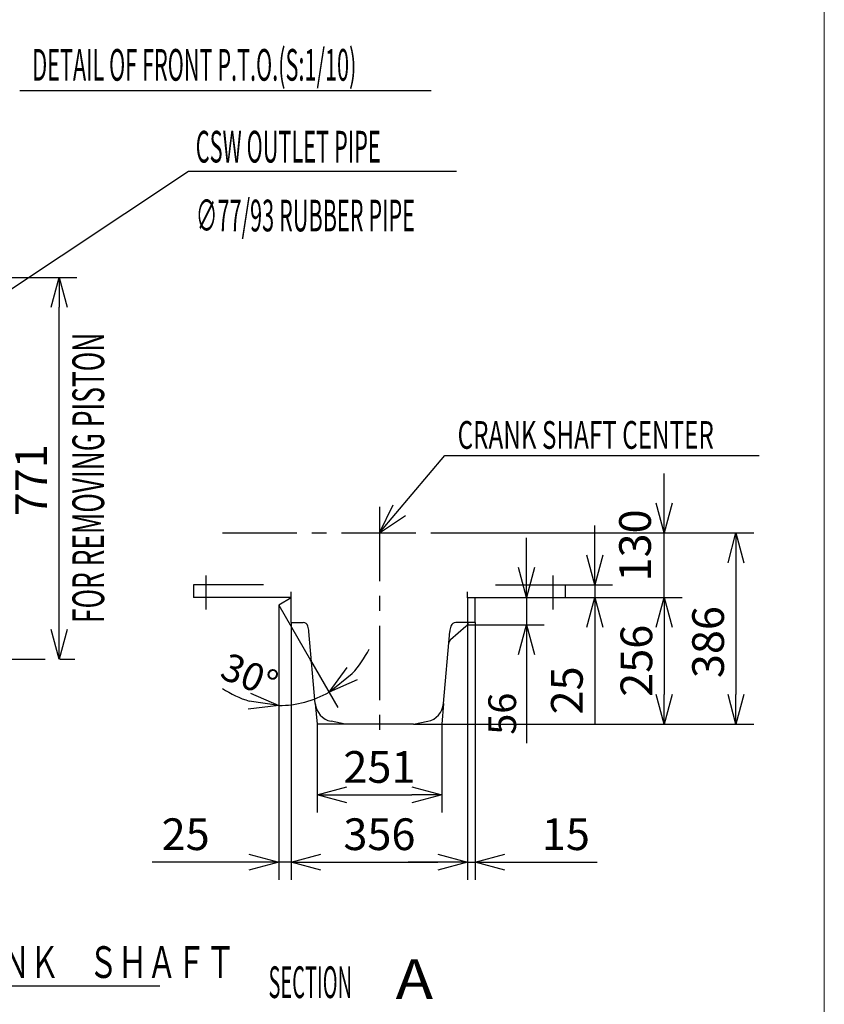
# Model space of a CAD drawing. Units: millimetres. Extents: x -227 to 169, y -102 to 185.
# Drawn here: x 88 to 169, y 11 to 110 of the extents above; entities that cross this region are included whole.
import ezdxf

# ---------------------------------------------------------------- set-up
doc = ezdxf.new("R2010")
doc.units = ezdxf.units.MM
doc.linetypes.add('CENTER', pattern=[12, 7.5, -1.5, 1.5, -1.5])
for name, color, linetype in [('frame', 7, 'Continuous'), ('VIEW0001', 7, 'Continuous'), ('VIEW0002', 7, 'Continuous')]:
    doc.layers.add(name, color=color, linetype=linetype)
doc.styles.get("Standard").update_dxf_attribs({"font": 'ROMANS', "bigfont": 'EXTFONT'})
doc.dimstyles.new('ISO-25', dxfattribs={"dimtxt": 2.5, "dimasz": 2.5, "dimexe": 1.25, "dimexo": 0.625, "dimtad": 1, "dimtxsty": 'Standard', "dimcen": 2.5, "dimadec": 0, "dimazin": 0, "dimtfac": 1, "dimtmove": 0, "dimatfit": 3, "dimfxl": 0, "dimarcsym": 0})

# ---------------------------------------------------------------- blocks, each defined once
blk = doc.blocks.new('SYM0004')
at = {"color": 7, "linetype": 'Continuous'}
for p, q in [((0, 0), (-7.761, -19.032)), ((0, 0), (-1.911, -2.519)), ((0, 0), (-0.395, -3.137)), ((-7.761, -19.032), (55.046, -19.032))]:
    blk.add_line(p, q, dxfattribs=at)
at = {"color": 7, "insert": (-5.354, -18.232), "char_height": 3.2, "attachment_point": 7}
blk.add_mtext('{\\W0.677083;ＲＯＴＡＴＩＯＮ\u3000ＯＦ\u3000ＣＲＡＮＫ\u3000ＳＨＡＦＴ}', dxfattribs=at)
blk = doc.blocks.new('_OPEN30')
at = {"color": 0, "linetype": 'ByBlock', "lineweight": -2}
for p, q in [((-1, 0.267949), (0, 0)), ((0, 0), (-1, -0.267949)), ((0, 0), (-1, 0))]:
    blk.add_line(p, q, dxfattribs=at)
blk = doc.blocks.new('*D21')
at = {"layer": 'Defpoints', "color": 0}
for p in [(142.794, 52.874), (142.794, 51.624), (145.769, 51.624)]:
    blk.add_point(p, dxfattribs=at)
at = {"layer": 'VIEW0001', "color": 0, "lineweight": -2}
for p, q in [((145.769, 55.874), (145.769, 58.874)), ((142.794, 52.874), (147.555, 52.874)), ((145.769, 52.874), (145.769, 51.624)), ((142.794, 51.624), (147.555, 51.624)), ((145.769, 48.624), (145.769, 38.843))]:
    blk.add_line(p, q, dxfattribs=at)
at = {"layer": 'VIEW0001', "color": 0, "lineweight": -2, "xscale": 3, "yscale": 3, "zscale": 3}
for p, rotation in [((145.769, 52.874), 270), ((145.769, 51.624), 90)]:
    blk.add_blockref('_OPEN30', p, dxfattribs=dict(at, rotation=rotation))
at = {"layer": 'VIEW0001', "color": 0, "insert": (143.369, 42.234), "char_height": 3.2, "attachment_point": 5, "rotation": 90}
blk.add_mtext('25', dxfattribs=at)
blk = doc.blocks.new('*D57')
at = {"layer": 'Defpoints', "color": 0}
for p in [(50.755, 83.922), (91.732, 83.922), (90.303, 45.372)]:
    blk.add_point(p, dxfattribs=at)
at = {"layer": 'VIEW0001', "color": 0, "lineweight": -2}
for p, q in [((50.755, 83.922), (93.518, 83.922)), ((91.732, 48.372), (91.732, 80.922))]:
    blk.add_line(p, q, dxfattribs=at)
at = {"layer": 'VIEW0001', "color": 0, "lineweight": -2, "xscale": 3, "yscale": 3, "zscale": 3}
for p, rotation in [((91.732, 83.922), 90), ((91.732, 45.372), 270)]:
    blk.add_blockref('_OPEN30', p, dxfattribs=dict(at, rotation=rotation))
at = {"layer": 'VIEW0001', "color": 0, "insert": (89.332, 63.453), "char_height": 3.2, "attachment_point": 5, "rotation": 90}
blk.add_mtext('771', dxfattribs=at)
blk = doc.blocks.new('SYM0027')
at = {"color": 7, "linetype": 'Continuous'}
for q in [(32.864, 21.817), (2.092, 2.371), (2.997, 1.008)]:
    blk.add_line((0, 0), q, dxfattribs=at)
blk = doc.blocks.new('*D86')
at = {"layer": 'Defpoints', "color": 0}
for p in [(141.705, 58.124), (130.294, 38.824), (160.015, 38.824)]:
    blk.add_point(p, dxfattribs=at)
at = {"layer": 'VIEW0001', "color": 0, "lineweight": -2}
for p, q in [((141.705, 58.124), (161.801, 58.124)), ((160.015, 55.124), (160.015, 41.824)), ((130.294, 38.824), (161.801, 38.824))]:
    blk.add_line(p, q, dxfattribs=at)
at = {"layer": 'VIEW0001', "color": 0, "lineweight": -2, "xscale": 3, "yscale": 3, "zscale": 3}
for p, rotation in [((160.015, 58.124), 90), ((160.015, 38.824), 270)]:
    blk.add_blockref('_OPEN30', p, dxfattribs=dict(at, rotation=rotation))
at = {"layer": 'VIEW0001', "color": 0, "insert": (157.615, 47.108), "char_height": 3.2, "attachment_point": 5, "rotation": 90}
blk.add_mtext('386', dxfattribs=at)
blk = doc.blocks.new('*D87')
at = {"layer": 'Defpoints', "color": 0}
for p in [(117.758, 38.824), (130.329, 38.824), (130.329, 31.692)]:
    blk.add_point(p, dxfattribs=at)
at = {"layer": 'VIEW0001', "color": 0, "lineweight": -2}
for p, q in [((117.758, 38.824), (117.758, 29.906)), ((130.329, 38.824), (130.329, 29.906)), ((120.758, 31.692), (127.329, 31.692))]:
    blk.add_line(p, q, dxfattribs=at)
at = {"layer": 'VIEW0001', "color": 0, "lineweight": -2, "xscale": 3, "yscale": 3, "zscale": 3, "rotation": 180}
blk.add_blockref('_OPEN30', (117.758, 31.692), dxfattribs=at)
at = {"layer": 'VIEW0001', "color": 0, "lineweight": -2, "xscale": 3, "yscale": 3, "zscale": 3}
blk.add_blockref('_OPEN30', (130.329, 31.692), dxfattribs=at)
at = {"layer": 'VIEW0001', "color": 0, "insert": (124.045, 34.092), "char_height": 3.2, "attachment_point": 5}
blk.add_mtext('251', dxfattribs=at)
blk = doc.blocks.new('*D88')
at = {"layer": 'Defpoints', "color": 0}
for p in [(132.944, 51.574), (133.694, 49.074), (133.694, 24.905)]:
    blk.add_point(p, dxfattribs=at)
at = {"layer": 'VIEW0001', "color": 0, "lineweight": -2}
for p, q in [((133.694, 49.074), (133.694, 23.119)), ((129.944, 24.905), (126.944, 24.905)), ((132.944, 24.905), (133.694, 24.905)), ((136.694, 24.905), (146.018, 24.905))]:
    blk.add_line(p, q, dxfattribs=at)
at = {"layer": 'VIEW0001', "color": 0, "lineweight": -2, "xscale": 3, "yscale": 3, "zscale": 3}
blk.add_blockref('_OPEN30', (132.944, 24.905), dxfattribs=at)
at = {"layer": 'VIEW0001', "color": 0, "lineweight": -2, "xscale": 3, "yscale": 3, "zscale": 3, "rotation": 180}
blk.add_blockref('_OPEN30', (133.694, 24.905), dxfattribs=at)
at = {"layer": 'VIEW0001', "color": 0, "insert": (142.856, 27.305), "char_height": 3.2, "attachment_point": 5}
blk.add_mtext('15', dxfattribs=at)
blk = doc.blocks.new('*D89')
at = {"layer": 'Defpoints', "color": 0}
for p in [(113.888, 50.849), (115.144, 49.074), (113.888, 24.905)]:
    blk.add_point(p, dxfattribs=at)
at = {"layer": 'VIEW0001', "color": 0, "lineweight": -2}
for p, q in [((113.888, 50.849), (113.888, 23.119)), ((110.888, 24.905), (101.107, 24.905)), ((115.144, 24.905), (113.888, 24.905)), ((118.144, 24.905), (121.144, 24.905))]:
    blk.add_line(p, q, dxfattribs=at)
at = {"layer": 'VIEW0001', "color": 0, "lineweight": -2, "xscale": 3, "yscale": 3, "zscale": 3}
blk.add_blockref('_OPEN30', (113.888, 24.905), dxfattribs=at)
at = {"layer": 'VIEW0001', "color": 0, "lineweight": -2, "xscale": 3, "yscale": 3, "zscale": 3, "rotation": 180}
blk.add_blockref('_OPEN30', (115.144, 24.905), dxfattribs=at)
at = {"layer": 'VIEW0001', "color": 0, "insert": (104.498, 27.305), "char_height": 3.2, "attachment_point": 5}
blk.add_mtext('25', dxfattribs=at)
blk = doc.blocks.new('*D90')
at = {"layer": 'Defpoints', "color": 0}
for p in [(113.888, 50.849), (117.099, 45.288), (117.357, 41.319), (113.888, 29.905)]:
    blk.add_point(p, dxfattribs=at)
at = {"layer": 'VIEW0001', "color": 0, "lineweight": -2}
blk.add_line((117.099, 45.288), (119.852, 40.52), dxfattribs=at)
for start, end in [(317.01127, 334.02256), (235.97742, 252.98871), (270, 299.99998)]:
    blk.add_arc((113.888, 50.849), 10.142, start, end, dxfattribs=at)
at = {"layer": 'VIEW0001', "color": 0, "lineweight": -2, "xscale": 3, "yscale": 3, "zscale": 3}
for p, rotation in [((118.959, 42.066), 218.505621815412), ((113.888, 40.708), 351.4943540543392)]:
    blk.add_blockref('_OPEN30', p, dxfattribs=dict(at, rotation=rotation))
at = {"layer": 'VIEW0001', "color": 0, "insert": (110.809, 43.42), "char_height": 2.8, "attachment_point": 5, "rotation": 337.48713}
blk.add_mtext('30°', dxfattribs=at)
blk = doc.blocks.new('*D91')
at = {"layer": 'Defpoints', "color": 0}
for p in [(132.944, 51.574), (115.144, 49.074), (132.944, 24.905)]:
    blk.add_point(p, dxfattribs=at)
at = {"layer": 'VIEW0001', "color": 0, "lineweight": -2}
for p, q in [((132.944, 51.574), (132.944, 23.119)), ((115.144, 49.074), (115.144, 23.119)), ((118.144, 24.905), (129.944, 24.905))]:
    blk.add_line(p, q, dxfattribs=at)
at = {"layer": 'VIEW0001', "color": 0, "lineweight": -2, "xscale": 3, "yscale": 3, "zscale": 3, "rotation": 180}
blk.add_blockref('_OPEN30', (115.144, 24.905), dxfattribs=at)
at = {"layer": 'VIEW0001', "color": 0, "lineweight": -2, "xscale": 3, "yscale": 3, "zscale": 3}
blk.add_blockref('_OPEN30', (132.944, 24.905), dxfattribs=at)
at = {"layer": 'VIEW0001', "color": 0, "insert": (124.045, 27.305), "char_height": 3.2, "attachment_point": 5}
blk.add_mtext('356', dxfattribs=at)
blk = doc.blocks.new('*D92')
at = {"layer": 'Defpoints', "color": 0}
for p in [(142.794, 51.624), (127.494, 38.824), (152.782, 38.824)]:
    blk.add_point(p, dxfattribs=at)
at = {"layer": 'VIEW0001', "color": 0, "lineweight": -2}
for p, q in [((142.794, 51.624), (154.568, 51.624)), ((152.782, 48.624), (152.782, 41.824))]:
    blk.add_line(p, q, dxfattribs=at)
at = {"layer": 'VIEW0001', "color": 0, "lineweight": -2, "xscale": 3, "yscale": 3, "zscale": 3}
for p, rotation in [((152.782, 51.624), 90), ((152.782, 38.824), 270)]:
    blk.add_blockref('_OPEN30', p, dxfattribs=dict(at, rotation=rotation))
at = {"layer": 'VIEW0001', "color": 0, "insert": (150.382, 45.225), "char_height": 3.2, "attachment_point": 5, "rotation": 90}
blk.add_mtext('256', dxfattribs=at)
blk = doc.blocks.new('*D93')
at = {"layer": 'Defpoints', "color": 0}
for p in [(137.93, 51.624), (138.894, 51.624), (132.944, 48.846)]:
    blk.add_point(p, dxfattribs=at)
at = {"layer": 'VIEW0001', "color": 0, "lineweight": -2}
for p, q in [((138.894, 54.624), (138.894, 57.624)), ((137.93, 51.624), (140.68, 51.624)), ((138.894, 51.624), (138.894, 48.846)), ((132.944, 48.846), (140.68, 48.846)), ((138.894, 45.846), (138.894, 36.912))]:
    blk.add_line(p, q, dxfattribs=at)
at = {"layer": 'VIEW0001', "color": 0, "lineweight": -2, "xscale": 3, "yscale": 3, "zscale": 3}
for p, rotation in [((138.894, 51.624), 270), ((138.894, 48.846), 90)]:
    blk.add_blockref('_OPEN30', p, dxfattribs=dict(at, rotation=rotation))
at = {"layer": 'VIEW0001', "color": 0, "insert": (136.794, 39.879), "char_height": 2.8, "attachment_point": 5, "rotation": 90}
blk.add_mtext('56', dxfattribs=at)
blk = doc.blocks.new('block 14')
at = {"layer": 'frame', "color": 7, "lineweight": 13}
blk.add_lwpolyline([(342.972, -25.999), (-53.028, -25.999), (-53.028, 251.001), (342.972, 251.001), (342.972, -25.999)], dxfattribs=at)
blk = doc.blocks.new('block 13')
at = {"layer": 'frame'}
blk.add_blockref('block 14', (0, 0), dxfattribs=at)

msp = doc.modelspace()

# ---------------------------------------------------------------- linework, layer by layer
at = {"color": 7, "linetype": 'Continuous'}
for q in [(130.6385, 65.9414), (125.4242, 60.9692), (126.6618, 59.8978)]:
    msp.add_line((124.0437, 58.1242), q, dxfattribs=at)
at = {"layer": 'VIEW0001', "color": 7, "linetype": 'Continuous'}
for p, q in [((104.7989, 94.6274), (131.8191, 94.6274)), ((130.6334, 65.9368), (162.3371, 65.9368)), ((105.2937, 52.8742), (105.2937, 51.6242)), ((112.3443, 52.8741), (105.2937, 52.8741)), ((135.7432, 52.8741), (142.7938, 52.8741)), ((142.7937, 52.8742), (142.7937, 51.6242)), ((115.1437, 49.0741), (115.1437, 52.1757)), ((132.9437, 51.5741), (132.9437, 52.1741)), ((115.0437, 51.6241), (105.2937, 51.6241)), ((115.1437, 51.5741), (113.888, 50.8491)), ((113.888, 50.8491), (117.0987, 45.2881)), ((133.6937, 51.5741), (132.9437, 51.5741)), ((133.0438, 51.6241), (142.7938, 51.6241)), ((133.6937, 49.0741), (133.6937, 51.5741)), ((115.1437, 49.0741), (116.3509, 49.0741)), ((133.6937, 49.0741), (131.7367, 49.0741)), ((117.5767, 40.8998), (116.9407, 48.1695)), ((130.5109, 40.8998), (131.1469, 48.1697)), ((132.7621, 48.6871), (131.2138, 47.3344)), ((117.5767, 40.8998), (117.7583, 38.8241)), ((130.5109, 40.8998), (130.3293, 38.8241)), ((120.5937, 38.8241), (117.7583, 38.8241)), ((120.5937, 38.8241), (119.1696, 39.1144)), ((127.4937, 38.8241), (120.5937, 38.8241)), ((127.4937, 38.8241), (128.9179, 39.1144)), ((127.4937, 38.8241), (130.3293, 38.8241))]:
    msp.add_line(p, q, dxfattribs=at)
at = {"layer": 'VIEW0001', "color": 7}
for p, q in [((152.7809, 61.1241), (152.7809, 64.1241)), ((129.8868, 58.1241), (154.5669, 58.1241)), ((152.7809, 51.6241), (152.7809, 58.1241)), ((152.7809, 48.6241), (152.7809, 45.6241))]:
    msp.add_line(p, q, dxfattribs=at)
at = {"layer": 'VIEW0001', "color": 7, "linetype": 'CENTER'}
for p, q in [((124.0437, 60.7631), (124.0437, 36.9886)), ((108.2209, 58.1241), (141.7045, 58.1241)), ((106.5437, 53.8436), (106.5437, 50.3951)), ((141.5437, 53.8436), (141.5437, 50.3951)), ((10.8156, 45.3723), (93.6458, 45.3723))]:
    msp.add_line(p, q, dxfattribs=at)
at = {"layer": 'VIEW0001', "color": 7, "linetype": 'Continuous'}
for centre, radius, start, end in [((116.3509, 48.5741), 0.5, 18.135482, 90.000003), ((114.4502, 47.9516), 2.5, 5.000003, 18.135429), ((133.6374, 47.9518), 2.5, 161.869241, 174.999992), ((131.7367, 48.5741), 0.5, 90.000003, 161.869609), ((132.1042, 49.4403), 1, 311.141666, 338.521253), ((131.5427, 46.958), 0.5, 131.142036, 175.000184), ((116.2327, 44.788), 1, 4.999935, 29.999902), ((116.2327, 44.788), 1, 4.999935, 29.999902), ((119.569, 41.0741), 2, 184.999967, 258.478684), ((128.5184, 41.0741), 2, 281.521311, 355.000046)]:
    msp.add_arc(centre, radius, start, end, dxfattribs=at)
at = {"layer": 'VIEW0002', "color": 7, "linetype": 'Continuous'}
msp.add_line((87.7698, 102.7683), (129.2563, 102.7683), dxfattribs=at)

# ---------------------------------------------------------------- block references
at = {"layer": 'frame'}
msp.add_blockref('block 13', (-174.0498, -70.3511), dxfattribs=at)
at = {"layer": 'VIEW0001', "color": 7}
for name, p in [('SYM0027', (71.9353, 72.8101)), ('SYM0004', (46.8534, 31.4449))]:
    msp.add_blockref(name, p, dxfattribs=at)
at = {"layer": 'VIEW0001', "color": 7, "xscale": 3, "yscale": 3, "zscale": 3}
for p, rotation in [((152.7809, 58.1241), 270), ((152.7809, 51.6241), 90)]:
    msp.add_blockref('_OPEN30', p, dxfattribs=dict(at, rotation=rotation))

# ---------------------------------------------------------------- texts
at = {"layer": 'VIEW0001', "color": 7, "attachment_point": 7}
for s, insert, char_height in [('{\\W0.502844;CSW OUTLET PIPE}', (105.5155, 95.5106), 3.2), ('{\\W0.501477;∅77/93 RUBBER PIPE}', (105.5155, 88.5619), 3.2), ('{\\W0.641142;CRANK SHAFT CENTER}', (131.9329, 66.6177), 2.8), ('{\\W1.1375;A}', (125.6796, 11.1017), 4), ('{\\W0.461648;SECTION}', (112.8572, 11.185), 3.2)]:
    msp.add_mtext(s, dxfattribs=dict(at, insert=insert, char_height=char_height))
at = {"layer": 'VIEW0001', "color": 7, "char_height": 3.2, "rotation": 90}
for s, insert, attachment_point in [('{\\W0.608899;FOR REMOVING PISTON}', (96.2771, 49.0376), 7), ('130', (150.2458, 56.8675), 5)]:
    msp.add_mtext(s, dxfattribs=dict(at, insert=insert, attachment_point=attachment_point))
at = {"layer": 'VIEW0002', "color": 7, "insert": (89.027, 103.7689), "char_height": 3.2, "attachment_point": 7}
msp.add_mtext('{\\W0.500872;DETAIL OF FRONT P.T.O.(S:1/10)}', dxfattribs=at)

# ---------------------------------------------------------------- dimensions: what is measured, and where the dimension line sits
at = {"layer": 'VIEW0001', "color": 7}
for base, p1, p2, angle, text, override, picture, middle in [((91.7321, 83.9223), (90.3034, 45.3723), (50.7549, 83.9223), 270, '771', {"dimtxt": 3.2, "dimasz": 3, "dimexe": 1.786003, "dimexo": 0, "dimgap": 0.8, "dimtad": 1, "dimtih": 0, "dimtoh": 0, "dimdec": 0, "dimdsep": 46, "dimblk1": 'OPEN30', "dimblk2": 'OPEN30', "dimsah": 1, "dimse1": 1, "dimse2": 0, "dimtmove": 0}, '*D57', (91.7321, 63.4527)), ((145.769, 51.6242), (142.7937, 52.8742), (142.7937, 51.6242), 90, '25', {"dimtxt": 3.2, "dimasz": 3, "dimexe": 1.785995, "dimexo": 0, "dimgap": 0.8, "dimtad": 1, "dimtih": 0, "dimtoh": 0, "dimdec": 0, "dimdsep": 46, "dimblk1": 'OPEN30', "dimblk2": 'OPEN30', "dimsah": 1, "dimse1": 0, "dimse2": 0, "dimtmove": 0}, '*D21', (145.769, 42.2337)), ((160.0146, 38.8241), (141.7045, 58.1241), (130.2937, 38.8241), 90, '386', {"dimtxt": 3.2, "dimasz": 3, "dimexe": 1.785995, "dimexo": 0, "dimgap": 0.8, "dimtad": 1, "dimtih": 0, "dimtoh": 0, "dimdec": 0, "dimdsep": 46, "dimblk1": 'OPEN30', "dimblk2": 'OPEN30', "dimsah": 1, "dimse1": 0, "dimse2": 0, "dimtmove": 0}, '*D86', (160.0146, 47.1082)), ((138.894, 51.6241), (132.9437, 48.8458), (137.9295, 51.6241), 270, '56', {"dimtxt": 2.8, "dimasz": 3, "dimexe": 1.785995, "dimexo": 0, "dimgap": 0.7, "dimtad": 1, "dimtih": 0, "dimtoh": 0, "dimdec": 0, "dimdsep": 46, "dimblk1": 'OPEN30', "dimblk2": 'OPEN30', "dimsah": 1, "dimse1": 0, "dimse2": 0, "dimtmove": 0}, '*D93', (138.894, 39.8791)), ((132.9437, 24.9047), (115.1437, 49.0741), (132.9437, 51.5741), 180, '356', {"dimtxt": 3.2, "dimasz": 3, "dimexe": 1.785999, "dimexo": 0, "dimgap": 0.8, "dimtad": 1, "dimtih": 0, "dimtoh": 0, "dimdec": 0, "dimdsep": 46, "dimblk1": 'OPEN30', "dimblk2": 'OPEN30', "dimsah": 1, "dimse1": 0, "dimse2": 0, "dimtmove": 0}, '*D91', (124.0447, 24.9047)), ((133.6937, 24.9047), (132.9437, 51.5741), (133.6937, 49.0741), 180, '15', {"dimtxt": 3.2, "dimasz": 3, "dimexe": 1.785999, "dimexo": 0, "dimgap": 0.8, "dimtad": 1, "dimtih": 0, "dimtoh": 0, "dimdec": 0, "dimdsep": 46, "dimblk1": 'OPEN30', "dimblk2": 'OPEN30', "dimsah": 1, "dimse1": 1, "dimse2": 0, "dimtmove": 0}, '*D88', (142.8556, 24.9047)), ((152.7819, 38.8241), (142.7938, 51.6241), (127.4937, 38.8241), 90, '256', {"dimtxt": 3.2, "dimasz": 3, "dimexe": 1.785995, "dimexo": 0, "dimgap": 0.8, "dimtad": 1, "dimtih": 0, "dimtoh": 0, "dimdec": 0, "dimdsep": 46, "dimblk1": 'OPEN30', "dimblk2": 'OPEN30', "dimsah": 1, "dimse1": 0, "dimse2": 1, "dimtmove": 0}, '*D92', (152.7819, 45.2251)), ((130.3293, 31.6918), (117.7583, 38.8241), (130.3293, 38.8241), 180, '251', {"dimtxt": 3.2, "dimasz": 3, "dimexe": 1.785999, "dimexo": 0, "dimgap": 0.8, "dimtad": 1, "dimtih": 0, "dimtoh": 0, "dimdec": 0, "dimdsep": 46, "dimblk1": 'OPEN30', "dimblk2": 'OPEN30', "dimsah": 1, "dimse1": 0, "dimse2": 0, "dimtmove": 0}, '*D87', (124.0448, 31.6918))]:
    dim = msp.add_linear_dim(base=base, p1=p1, p2=p2, angle=angle, text=text, dimstyle='ISO-25', override=override, dxfattribs=at)
    dim.commit()
    dim.dimension.update_dxf_attribs({"geometry": picture, "text_midpoint": middle, "dimtype": 160})
dim = msp.add_linear_dim(base=(113.888, 24.9047), p1=(115.1437, 49.0741), p2=(113.888, 50.8491), text='25', dimstyle='ISO-25', override={"dimtxt": 3.2, "dimasz": 3, "dimexe": 1.785999, "dimexo": 0, "dimgap": 0.8, "dimtad": 1, "dimtih": 0, "dimtoh": 0, "dimdec": 0, "dimdsep": 46, "dimblk1": 'OPEN30', "dimblk2": 'OPEN30', "dimsah": 1, "dimse1": 1, "dimse2": 0, "dimtmove": 0}, dxfattribs=at)
dim.commit()
dim.dimension.update_dxf_attribs({"geometry": '*D89', "text_midpoint": (104.4975, 24.9047), "dimtype": 160})
dim = msp.add_angular_dim_3p(base=(117.3566, 41.3192), center=(113.888, 50.8491), p1=(113.888, 29.9048), p2=(117.0987, 45.2881), text='30°', dimstyle='ISO-25', override={"dimtxt": 2.8, "dimasz": 3, "dimexe": 1.786001, "dimexo": 0, "dimgap": 0.7, "dimtad": 1, "dimtih": 0, "dimtoh": 0, "dimdsep": 46, "dimblk1": 'OPEN30', "dimblk2": 'OPEN30', "dimsah": 1, "dimse1": 1, "dimse2": 0, "dimaunit": 1, "dimadec": 0, "dimtmove": 0}, dxfattribs=at)
dim.commit()
dim.dimension.update_dxf_attribs({"geometry": '*D90', "text_midpoint": (110.0049, 41.4805), "dimtype": 165})

doc.saveas('drawing.dxf')
